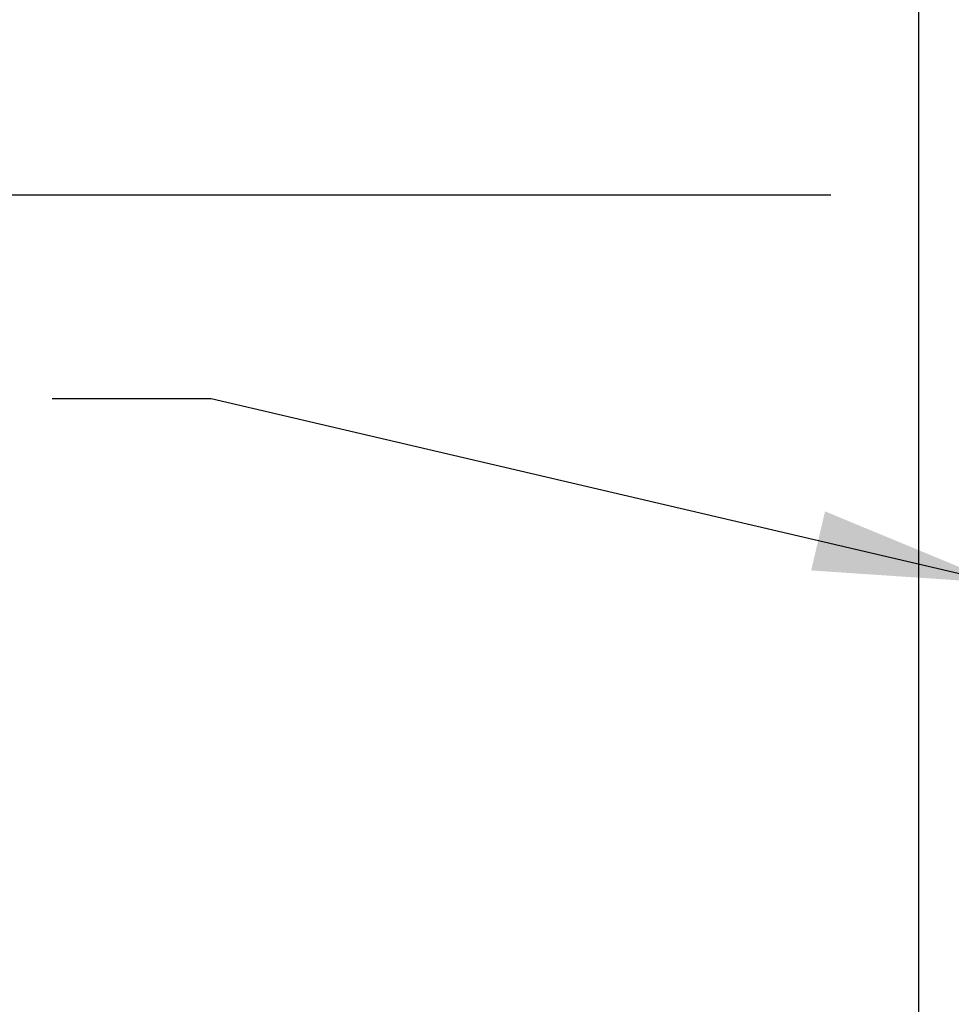
# Model space of a CAD drawing. Units: inches. Extents: x 36.3 to 70.3, y 0 to 44.
# Drawn here: x 47.5 to 49.4, y 36.3 to 38.3 of the extents above; entities that cross this region are included whole.
import ezdxf

# ---------------------------------------------------------------- set-up
doc = ezdxf.new("R2010")
doc.units = ezdxf.units.IN
doc.header["$LTSCALE"] = 2
doc.header["$MEASUREMENT"] = 0
doc.layers.get('0').update_dxf_attribs({"linetype": 'CONTINUOUS'})
doc.layers.get('DEFPOINTS').update_dxf_attribs({"linetype": 'CONTINUOUS'})
doc.layers.add('TEXT', color=2, linetype='CONTINUOUS')
doc.layers.add('TRIM', color=6, linetype='CONTINUOUS')
doc.styles.add('TEXT1', font='ROMANS', dxfattribs={"width": 0.75, "height": 0.375})
doc.dimstyles.new('PLAN', dxfattribs={"dimtxt": 0.09375, "dimasz": 0.0625, "dimexe": 0.0625, "dimexo": 0.125, "dimgap": 0.0625, "dimtad": 1, "dimdec": 4, "dimzin": 3, "dimdsep": 46, "dimlunit": 4, "dimtxsty": 'TEXT1', "dimblk": 'ARCHTICK', "dimcen": 0.0625, "dimclrd": 7, "dimclre": 7, "dimclrt": 256, "dimadec": 3, "dimazin": 0, "dimtfac": 0.6666666666666666, "dimtdec": 4, "dimtmove": 0, "dimatfit": 2, "dimfxl": 0, "dimtvp": 1, "dimfrac": 2, "dimtolj": 1, "dimtzin": 3, "dimarcsym": 0})

# ---------------------------------------------------------------- blocks, each defined once
blk = doc.blocks.new('_ArchTick')
at = {"color": 0, "const_width": 0.15}
blk.add_lwpolyline([(-0.5, -0.5), (0.5, 0.5)], dxfattribs=at)
blk = doc.blocks.new('*D17')
at = {"layer": 'DEFPOINTS', "color": 0, "transparency": 16777216}
for p in [(49.63652656617489, 37.92794441352089), (41.58077946895077, 20.53068625379353), (51.23584879696212, 20.53068625379353)]:
    blk.add_point(p, dxfattribs=at)
at = {"layer": 'TEXT', "color": 7, "lineweight": -2, "transparency": 16777216}
for p, q in [((49.13652656617489, 37.92794441352089), (41.33077946895077, 37.9279444135209)), ((41.58077946895077, 37.9279444135209), (41.58077946895077, 20.53068625379353)), ((50.73584879696212, 20.53068625379353), (41.33077946895077, 20.53068625379353))]:
    blk.add_line(p, q, dxfattribs=at)
at = {"layer": 'TEXT', "color": 7, "lineweight": -2, "transparency": 16777216, "xscale": 0.25, "yscale": 0.25, "zscale": 0.25}
for p, rotation in [((41.58077946895077, 37.9279444135209), 90), ((41.58077946895077, 20.53068625379353), 270)]:
    blk.add_blockref('_ArchTick', p, dxfattribs=dict(at, rotation=rotation))
at = {"layer": 'TEXT', "transparency": 16777216, "insert": (41.10756518323647, 29.22931533365722), "char_height": 0.375, "attachment_point": 5, "rotation": 90, "style": 'TEXT1'}
blk.add_mtext('\\A1;2\'-0" MAX.', dxfattribs=at)

msp = doc.modelspace()

# ---------------------------------------------------------------- linework, layer by layer
at = {"layer": 'TRIM'}
msp.add_line((49.31451299259544, 38.55283891151077), (49.3145129925953, 34.79441242264664), dxfattribs=at)

# ---------------------------------------------------------------- dimensions: what is measured, and where the dimension line sits
at = {"layer": 'TEXT'}
dim = msp.add_linear_dim(base=(41.58077946895077, 20.53068625379353), p1=(49.63652656617489, 37.92794441352089), p2=(51.23584879696212, 20.53068625379353), angle=90, text='2\'-0" MAX.', dimstyle='PLAN', override={"dimscale": 4}, dxfattribs=at)
dim.commit()
dim.dimension.update_dxf_attribs({"geometry": '*D17', "text_midpoint": (41.10756518323647, 29.22931533365722)})

# ---------------------------------------------------------------- leaders
for points in [[(50.90387884207007, 38.11559169881644), (47.87817444051645, 39.95025403769995), (47.55540772676297, 39.95025403769995)], [(49.47551186129664, 37.14046769837759), (47.87817444051645, 37.51459833039817), (47.55540772676297, 37.51459833039817)]]:
    msp.add_leader(points, dimstyle='PLAN', override={"dimscale": 4, "dimasz": 0.09375}, dxfattribs=at)

doc.saveas('drawing.dxf')
